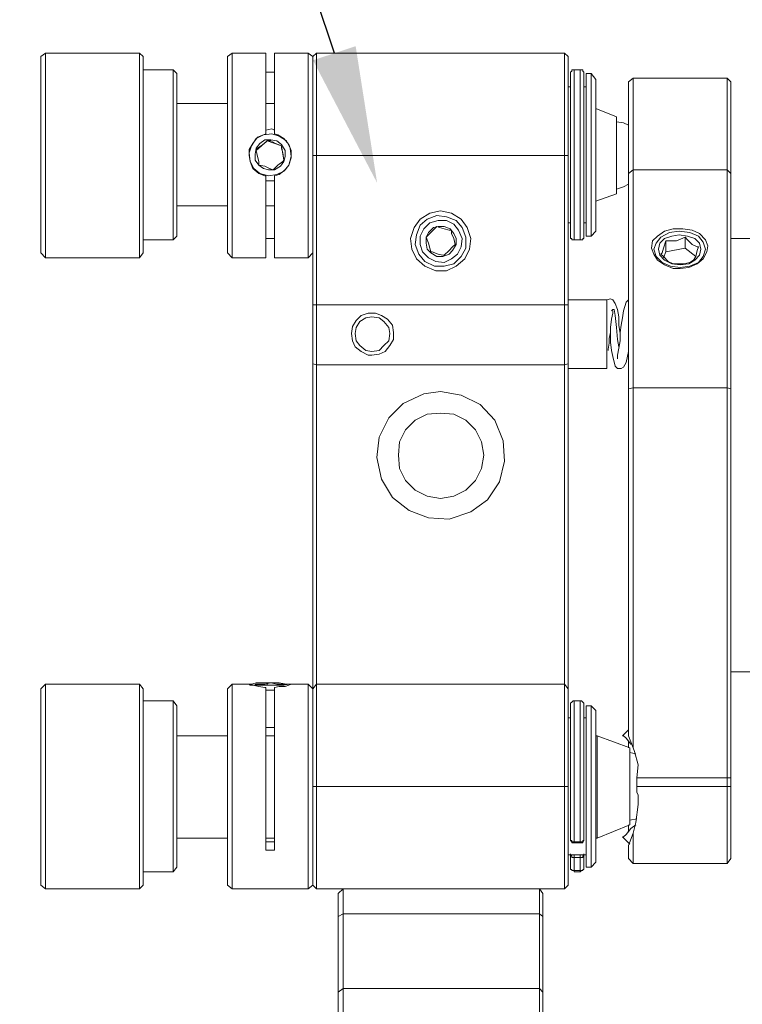
# Model space of a CAD drawing. Units: millimetres. Extents: x 12016 to 12313, y -7569 to -7359.
# Drawn here: x 12115 to 12136, y -7428 to -7400 of the extents above; entities that cross this region are included whole.
import ezdxf
from ezdxf import colors
from ezdxf.entities.mleader import LeaderData, LeaderLine
from ezdxf.math import Vec2, Vec3

# ---------------------------------------------------------------- set-up
doc = ezdxf.new("R2010")
doc.units = ezdxf.units.MM
doc.header["$LTSCALE"] = 10
doc.layers.add('7标注层', color=4, linetype='Continuous', lineweight=5)
doc.styles.add('TH-GBD2M', font='calibri.ttf', dxfattribs={"width": 0.8, "height": 2.5})

msp = doc.modelspace()

# ---------------------------------------------------------------- linework, layer by layer
at = {"color": 7, "lineweight": 0}
for points in [[(12115.304, -7400.51477), (12115.16289, -7400.6206)], [(12115.16289, -7402.80782), (12115.16289, -7402.27866), (12115.16289, -7401.74949), (12115.16289, -7401.32616), (12115.16289, -7401.00866), (12115.16289, -7400.76171), (12115.16289, -7400.65588), (12115.16289, -7400.6206)], [(12118.05567, -7400.51477), (12115.304, -7400.51477)], [(12115.304, -7400.51477), (12115.304, -7400.65588), (12115.304, -7400.90282), (12115.304, -7401.2556), (12115.304, -7401.67893), (12115.304, -7402.2081), (12115.304, -7402.77254)], [(12118.1615, -7400.6206), (12118.05567, -7400.51477)], [(12118.05567, -7402.77254), (12118.05567, -7402.2081), (12118.05567, -7401.67893), (12118.05567, -7401.2556), (12118.05567, -7400.90282), (12118.05567, -7400.65588), (12118.05567, -7400.51477)], [(12118.1615, -7400.6206), (12118.1615, -7400.65588), (12118.1615, -7400.76171), (12118.1615, -7401.00866), (12118.1615, -7401.32616), (12118.1615, -7401.74949), (12118.1615, -7402.27866), (12118.1615, -7402.80782)], [(12120.77206, -7400.51477), (12120.63095, -7400.6206)], [(12120.63095, -7406.37088), (12120.63095, -7406.30032), (12120.63095, -7406.15921), (12120.63095, -7405.87699), (12120.63095, -7405.48893), (12120.63095, -7405.03032), (12120.63095, -7404.50116), (12120.63095, -7403.93671), (12120.63095, -7403.33699), (12120.63095, -7402.77254), (12120.63095, -7402.24338), (12120.63095, -7401.74949), (12120.63095, -7401.32616), (12120.63095, -7400.97338), (12120.63095, -7400.76171), (12120.63095, -7400.65588), (12120.63095, -7400.6206)], [(12121.75983, -7400.51477), (12120.77206, -7400.51477)], [(12120.77206, -7400.51477), (12120.77206, -7400.6206), (12120.77206, -7400.86754), (12120.77206, -7401.22032), (12120.77206, -7401.67893), (12120.77206, -7402.17282), (12120.77206, -7402.73727), (12120.77206, -7403.33699), (12120.77206, -7403.93671), (12120.77206, -7404.53643), (12120.77206, -7405.10088), (12120.77206, -7405.55949), (12120.77206, -7405.94754), (12120.77206, -7406.26504), (12120.77206, -7406.44143), (12120.77206, -7406.51199)], [(12121.75983, -7402.87838), (12121.75983, -7402.31393), (12121.75983, -7401.78477), (12121.75983, -7401.32616), (12121.75983, -7400.97338), (12121.75983, -7400.69116), (12121.75983, -7400.55004), (12121.75983, -7400.51477)], [(12122.99456, -7400.51477), (12122.00678, -7400.51477)], [(12122.00678, -7400.51477), (12122.00678, -7400.55004), (12122.00678, -7400.69116), (12122.00678, -7400.97338), (12122.00678, -7401.32616), (12122.00678, -7401.78477), (12122.00678, -7402.31393), (12122.00678, -7402.87838)], [(12123.13567, -7400.6206), (12122.99456, -7400.51477)], [(12122.99456, -7406.51199), (12122.99456, -7406.44143), (12122.99456, -7406.26504), (12122.99456, -7405.94754), (12122.99456, -7405.55949), (12122.99456, -7405.10088), (12122.99456, -7404.53643), (12122.99456, -7403.93671), (12122.99456, -7403.33699), (12122.99456, -7402.73727), (12122.99456, -7402.17282), (12122.99456, -7401.67893), (12122.99456, -7401.22032), (12122.99456, -7400.86754), (12122.99456, -7400.6206), (12122.99456, -7400.51477)], [(12123.13567, -7400.6206), (12123.2415, -7400.51477)], [(12123.13567, -7400.6206), (12123.13567, -7400.65588), (12123.13567, -7400.76171), (12123.13567, -7400.97338), (12123.13567, -7401.32616), (12123.13567, -7401.74949), (12123.13567, -7402.24338), (12123.13567, -7402.77254), (12123.13567, -7403.33699), (12123.13567, -7403.51338)], [(12123.13567, -7403.51338), (12123.13567, -7402.94893), (12123.13567, -7402.38449), (12123.13567, -7401.8906), (12123.13567, -7401.46727), (12123.13567, -7401.11449), (12123.13567, -7400.83227), (12123.13567, -7400.69116), (12123.13567, -7400.6206)], [(12123.2415, -7400.51477), (12123.2415, -7400.55004), (12123.2415, -7400.72643), (12123.2415, -7401.00866), (12123.2415, -7401.36143), (12123.2415, -7401.82004), (12123.2415, -7402.34921), (12123.2415, -7402.91366), (12123.2415, -7403.51338)], [(12123.2415, -7400.51477), (12130.50872, -7400.51477)], [(12130.50872, -7403.51338), (12130.50872, -7402.91366), (12130.50872, -7402.34921), (12130.50872, -7401.82004), (12130.50872, -7401.36143), (12130.50872, -7401.00866), (12130.50872, -7400.72643), (12130.50872, -7400.55004), (12130.50872, -7400.51477)], [(12130.50872, -7400.51477), (12130.61456, -7400.6206)], [(12130.61456, -7400.6206), (12130.61456, -7400.69116), (12130.61456, -7400.83227), (12130.61456, -7401.11449), (12130.61456, -7401.46727), (12130.61456, -7401.8906), (12130.61456, -7402.38449), (12130.61456, -7402.94893), (12130.61456, -7403.51338)], [(12119.04345, -7401.00866), (12118.1615, -7401.00866)], [(12119.14928, -7401.11449), (12119.04345, -7401.00866)], [(12119.04345, -7402.91366), (12119.04345, -7402.38449), (12119.04345, -7401.8906), (12119.04345, -7401.50254), (12119.04345, -7401.22032), (12119.04345, -7401.04393), (12119.04345, -7401.00866)], [(12130.79095, -7401.00866), (12130.75567, -7401.00866), (12130.72039, -7401.00866), (12130.72039, -7401.04393), (12130.68511, -7401.07921), (12130.68511, -7401.11449)], [(12130.96733, -7401.00866), (12130.79095, -7401.00866)], [(12130.79095, -7401.00866), (12130.79095, -7401.11449), (12130.79095, -7401.32616), (12130.79095, -7401.64366), (12130.79095, -7402.06699), (12130.79095, -7402.5256), (12130.79095, -7403.05477), (12130.79095, -7403.58393), (12130.79095, -7404.14838), (12130.79095, -7404.64227), (12130.79095, -7405.10088), (12130.79095, -7405.48893), (12130.79095, -7405.77116), (12130.79095, -7405.94754), (12130.79095, -7405.98282)], [(12131.07317, -7401.11449), (12131.07317, -7401.07921), (12131.03789, -7401.04393), (12131.03789, -7401.00866), (12131.00261, -7401.00866), (12130.96733, -7401.00866)], [(12130.96733, -7405.98282), (12130.96733, -7405.94754), (12130.96733, -7405.77116), (12130.96733, -7405.48893), (12130.96733, -7405.10088), (12130.96733, -7404.64227), (12130.96733, -7404.14838), (12130.96733, -7403.58393), (12130.96733, -7403.05477), (12130.96733, -7402.5256), (12130.96733, -7402.06699), (12130.96733, -7401.64366), (12130.96733, -7401.32616), (12130.96733, -7401.11449), (12130.96733, -7401.00866)], [(12119.14928, -7401.11449), (12119.14928, -7401.18504), (12119.14928, -7401.32616), (12119.14928, -7401.60838), (12119.14928, -7401.99643), (12119.14928, -7402.41977), (12119.14928, -7402.91366)], [(12121.75983, -7401.07921), (12122.00678, -7401.07921)], [(12130.68511, -7405.91227), (12130.68511, -7405.80643), (12130.68511, -7405.63004), (12130.68511, -7405.31254), (12130.68511, -7404.88921), (12130.68511, -7404.4306), (12130.68511, -7403.90143), (12130.68511, -7403.33699), (12130.68511, -7402.80782), (12130.68511, -7402.31393), (12130.68511, -7401.85532), (12130.68511, -7401.50254), (12130.68511, -7401.2556), (12130.68511, -7401.11449)], [(12131.07317, -7401.11449), (12131.07317, -7401.2556), (12131.07317, -7401.50254), (12131.07317, -7401.85532), (12131.07317, -7402.31393), (12131.07317, -7402.80782), (12131.07317, -7403.33699), (12131.07317, -7403.90143), (12131.07317, -7404.4306), (12131.07317, -7404.88921), (12131.07317, -7405.31254), (12131.07317, -7405.63004), (12131.07317, -7405.80643), (12131.07317, -7405.91227)], [(12131.28483, -7401.11449), (12131.14372, -7401.11449)], [(12131.14372, -7405.87699), (12131.14372, -7405.80643), (12131.14372, -7405.63004), (12131.14372, -7405.34782), (12131.14372, -7404.99504), (12131.14372, -7404.53643), (12131.14372, -7404.04254), (12131.14372, -7403.51338), (12131.14372, -7402.98421), (12131.14372, -7402.45504), (12131.14372, -7402.03171), (12131.14372, -7401.64366), (12131.14372, -7401.36143), (12131.14372, -7401.18504), (12131.14372, -7401.11449)], [(12131.42595, -7401.29088), (12131.28483, -7401.11449)], [(12131.28483, -7405.87699), (12131.28483, -7405.80643), (12131.28483, -7405.63004), (12131.28483, -7405.34782), (12131.28483, -7404.99504), (12131.28483, -7404.53643), (12131.28483, -7404.04254), (12131.28483, -7403.51338), (12131.28483, -7402.98421), (12131.28483, -7402.45504), (12131.28483, -7402.03171), (12131.28483, -7401.64366), (12131.28483, -7401.36143), (12131.28483, -7401.18504), (12131.28483, -7401.11449)], [(12131.42595, -7401.29088), (12131.42595, -7401.39671), (12131.42595, -7401.64366), (12131.42595, -7401.96116), (12131.42595, -7402.38449), (12131.42595, -7402.87838), (12131.42595, -7403.37227), (12131.42595, -7403.90143), (12131.42595, -7404.39532), (12131.42595, -7404.81866), (12131.42595, -7405.20671), (12131.42595, -7405.48893), (12131.42595, -7405.66532), (12131.42595, -7405.73588)], [(12132.37845, -7401.36143), (12132.51956, -7401.2556)], [(12132.51956, -7401.2556), (12132.51956, -7403.93671)], [(12132.51956, -7401.2556), (12135.27122, -7401.2556)], [(12135.27122, -7403.93671), (12135.27122, -7401.2556)], [(12135.27122, -7401.2556), (12135.37706, -7401.36143)], [(12130.68511, -7401.50254), (12130.61456, -7401.50254)], [(12131.14372, -7401.50254), (12131.07317, -7401.50254)], [(12132.37845, -7404.04254), (12132.37845, -7401.36143)], [(12135.37706, -7401.36143), (12135.37706, -7404.04254)], [(12120.63095, -7401.99643), (12119.14928, -7401.99643)], [(12122.00678, -7401.99643), (12121.75983, -7401.99643)], [(12132.02567, -7402.38449), (12131.42595, -7402.13754)], [(12132.02567, -7402.38449), (12132.02567, -7402.45504), (12132.02567, -7402.63143), (12132.02567, -7402.91366)], [(12115.304, -7402.77254), (12115.304, -7403.37227), (12115.304, -7403.97199), (12115.304, -7404.57171), (12115.304, -7405.10088), (12115.304, -7405.59477), (12115.304, -7405.98282), (12115.304, -7406.26504), (12115.304, -7406.44143), (12115.304, -7406.51199)], [(12118.05567, -7406.51199), (12118.05567, -7406.44143), (12118.05567, -7406.26504), (12118.05567, -7405.98282), (12118.05567, -7405.59477), (12118.05567, -7405.10088), (12118.05567, -7404.57171), (12118.05567, -7403.97199), (12118.05567, -7403.37227), (12118.05567, -7402.77254)], [(12121.75983, -7402.77254), (12121.93622, -7402.73727), (12122.00678, -7402.77254)], [(12132.37845, -7402.63143), (12132.23733, -7402.56088), (12132.02567, -7402.5256)], [(12115.16289, -7406.37088), (12115.16289, -7406.3356), (12115.16289, -7406.15921), (12115.16289, -7405.87699), (12115.16289, -7405.48893), (12115.16289, -7405.03032), (12115.16289, -7404.53643), (12115.16289, -7403.97199), (12115.16289, -7403.37227), (12115.16289, -7402.80782)], [(12118.1615, -7402.80782), (12118.1615, -7403.37227), (12118.1615, -7403.97199), (12118.1615, -7404.53643), (12118.1615, -7405.03032), (12118.1615, -7405.48893), (12118.1615, -7405.87699), (12118.1615, -7406.15921), (12118.1615, -7406.3356), (12118.1615, -7406.37088)], [(12119.04345, -7405.98282), (12119.04345, -7405.91227), (12119.04345, -7405.73588), (12119.04345, -7405.41838), (12119.04345, -7405.03032), (12119.04345, -7404.53643), (12119.04345, -7404.00727), (12119.04345, -7403.44282), (12119.04345, -7402.91366)], [(12119.14928, -7402.91366), (12119.14928, -7403.44282), (12119.14928, -7403.97199), (12119.14928, -7404.50116), (12119.14928, -7404.95977), (12119.14928, -7405.31254), (12119.14928, -7405.63004), (12119.14928, -7405.80643), (12119.14928, -7405.87699)], [(12121.75983, -7402.87838), (12121.68928, -7402.91366), (12121.51289, -7402.98421), (12121.37178, -7403.1606), (12121.26595, -7403.33699), (12121.26595, -7403.51338), (12121.30122, -7403.68977), (12121.37178, -7403.90143), (12121.54817, -7404.04254), (12121.72456, -7404.1131), (12121.75983, -7404.1131)], [(12122.00678, -7404.1131), (12122.14789, -7404.07782), (12122.32428, -7403.93671), (12122.43011, -7403.7956), (12122.50067, -7403.58393), (12122.50067, -7403.37227), (12122.43011, -7403.19588), (12122.289, -7403.01949), (12122.11261, -7402.91366), (12122.00678, -7402.87838)], [(12132.02567, -7402.91366), (12132.02567, -7403.26643), (12132.02567, -7403.61921), (12132.02567, -7403.97199), (12132.02567, -7404.28949), (12132.02567, -7404.50116), (12132.02567, -7404.60699), (12132.02567, -7404.64227)], [(12121.79511, -7403.09004), (12121.75983, -7403.12532), (12121.61872, -7403.23116), (12121.51289, -7403.30171), (12121.47761, -7403.37227)], [(12121.79511, -7403.09004), (12121.47761, -7403.37227)], [(12121.47761, -7403.37227), (12121.51289, -7403.54866), (12121.54817, -7403.68977), (12121.54817, -7403.7956)], [(12122.21845, -7403.23116), (12122.04206, -7403.1606), (12121.90095, -7403.09004), (12121.79511, -7403.09004)], [(12122.21845, -7403.23116), (12121.79511, -7403.09004)], [(12122.289, -7403.65449), (12122.25372, -7403.44282), (12122.21845, -7403.30171), (12122.21845, -7403.23116)], [(12122.289, -7403.65449), (12122.21845, -7403.23116)], [(12121.9715, -7403.93671), (12122.00678, -7403.90143), (12122.11261, -7403.7956), (12122.25372, -7403.68977), (12122.289, -7403.65449)], [(12123.13567, -7403.51338), (12123.2415, -7403.51338)], [(12123.13567, -7407.88782), (12123.13567, -7403.51338)], [(12123.2415, -7403.51338), (12123.2415, -7407.88782)], [(12130.50872, -7403.51338), (12123.2415, -7403.51338)], [(12130.50872, -7407.88782), (12130.50872, -7403.51338)], [(12130.50872, -7403.51338), (12130.61456, -7403.51338)], [(12130.61456, -7403.51338), (12130.61456, -7407.88782)], [(12121.54817, -7403.7956), (12121.72456, -7403.83088), (12121.86567, -7403.90143), (12121.9715, -7403.93671)], [(12132.37845, -7404.04254), (12132.51956, -7403.93671)], [(12132.51956, -7403.93671), (12132.51956, -7404.21893), (12132.51956, -7404.67754), (12132.51956, -7405.20671), (12132.51956, -7405.84171), (12132.51956, -7406.61782), (12132.51956, -7407.42921), (12132.51956, -7408.34643), (12132.51956, -7409.33421), (12132.51956, -7410.32199)], [(12132.51956, -7403.93671), (12135.27122, -7403.93671)], [(12135.27122, -7410.32199), (12135.27122, -7409.33421), (12135.27122, -7408.34643), (12135.27122, -7407.42921), (12135.27122, -7406.61782), (12135.27122, -7405.84171), (12135.27122, -7405.20671), (12135.27122, -7404.67754), (12135.27122, -7404.21893), (12135.27122, -7403.93671)], [(12135.27122, -7403.93671), (12135.37706, -7404.04254)], [(12121.75983, -7406.51199), (12121.75983, -7406.44143), (12121.75983, -7406.30032), (12121.75983, -7406.0181), (12121.75983, -7405.66532), (12121.75983, -7405.20671), (12121.75983, -7404.67754), (12121.75983, -7404.1131)], [(12122.00678, -7404.1131), (12122.00678, -7404.67754), (12122.00678, -7405.20671), (12122.00678, -7405.66532), (12122.00678, -7406.0181), (12122.00678, -7406.30032), (12122.00678, -7406.44143), (12122.00678, -7406.51199)], [(12132.37845, -7410.35727), (12132.37845, -7409.36949), (12132.37845, -7408.41699), (12132.37845, -7407.49977), (12132.37845, -7406.68838), (12132.37845, -7405.94754), (12132.37845, -7405.31254), (12132.37845, -7404.78338), (12132.37845, -7404.36004), (12132.37845, -7404.04254)], [(12135.37706, -7404.04254), (12135.37706, -7404.36004), (12135.37706, -7404.78338), (12135.37706, -7405.31254), (12135.37706, -7405.94754), (12135.37706, -7406.68838), (12135.37706, -7407.49977), (12135.37706, -7408.41699), (12135.37706, -7409.36949), (12135.37706, -7410.35727)], [(12122.00678, -7404.25421), (12121.83039, -7404.25421), (12121.75983, -7404.25421)], [(12121.75983, -7404.25421), (12121.83039, -7404.25421), (12122.00678, -7404.25421)], [(12132.02567, -7404.50116), (12132.23733, -7404.4306), (12132.37845, -7404.36004)], [(12131.42595, -7404.85393), (12132.02567, -7404.64227)], [(12119.14928, -7404.99504), (12120.63095, -7404.99504)], [(12121.75983, -7404.99504), (12122.00678, -7404.99504)], [(12126.76928, -7405.59477), (12126.62817, -7405.73588), (12126.52233, -7405.84171), (12126.45178, -7405.91227)], [(12127.19261, -7405.7006), (12127.12206, -7405.7006), (12126.98095, -7405.66532), (12126.83983, -7405.63004), (12126.76928, -7405.59477)], [(12130.61456, -7405.48893), (12130.68511, -7405.48893)], [(12131.07317, -7405.48893), (12131.14372, -7405.48893)], [(12119.04345, -7405.98282), (12119.14928, -7405.87699)], [(12122.00678, -7405.94754), (12121.75983, -7405.94754)], [(12126.45178, -7405.91227), (12126.52233, -7406.08866), (12126.55761, -7406.22977), (12126.59289, -7406.3356)], [(12127.29845, -7406.12393), (12127.26317, -7405.94754), (12127.19261, -7405.80643), (12127.19261, -7405.7006)], [(12130.68511, -7405.91227), (12130.68511, -7405.94754), (12130.72039, -7405.94754), (12130.72039, -7405.98282), (12130.75567, -7405.98282), (12130.79095, -7405.98282)], [(12130.96733, -7405.98282), (12131.00261, -7405.98282), (12131.03789, -7405.98282), (12131.03789, -7405.94754), (12131.07317, -7405.94754), (12131.07317, -7405.91227)], [(12131.14372, -7405.87699), (12131.28483, -7405.87699)], [(12131.28483, -7405.87699), (12131.42595, -7405.73588)], [(12134.0365, -7405.91227), (12133.78956, -7406.0181), (12133.57789, -7406.0181), (12133.47206, -7406.0181)], [(12134.42456, -7406.19449), (12134.38928, -7406.19449), (12134.24817, -7406.12393), (12134.10706, -7405.98282), (12134.0365, -7405.91227)], [(12134.0365, -7406.22977), (12134.0365, -7405.91227)], [(12136.04733, -7405.94754), (12135.37706, -7405.94754)], [(12118.1615, -7405.98282), (12119.04345, -7405.98282)], [(12126.98095, -7406.44143), (12127.12206, -7406.30032), (12127.22789, -7406.19449), (12127.29845, -7406.12393)], [(12130.79095, -7405.98282), (12130.96733, -7405.98282)], [(12133.47206, -7406.0181), (12133.4015, -7406.22977), (12133.36622, -7406.37088), (12133.33095, -7406.40616)], [(12133.47206, -7406.3356), (12133.47206, -7406.0181)], [(12134.0365, -7406.22977), (12133.47206, -7406.3356)], [(12134.354, -7406.47671), (12134.0365, -7406.22977)], [(12134.28345, -7406.58254), (12134.354, -7406.47671), (12134.38928, -7406.30032), (12134.42456, -7406.19449)], [(12115.16289, -7406.37088), (12115.304, -7406.51199)], [(12115.304, -7406.51199), (12118.05567, -7406.51199)], [(12118.05567, -7406.51199), (12118.1615, -7406.37088)], [(12120.63095, -7406.37088), (12120.77206, -7406.51199)], [(12120.77206, -7406.51199), (12121.75983, -7406.51199)], [(12122.00678, -7406.51199), (12122.99456, -7406.51199)], [(12122.99456, -7406.51199), (12123.13567, -7406.37088)], [(12126.59289, -7406.3356), (12126.62817, -7406.3356), (12126.80456, -7406.40616), (12126.94567, -7406.44143), (12126.98095, -7406.44143)], [(12133.33095, -7406.40616), (12133.4015, -7406.47671), (12133.54261, -7406.61782), (12133.68372, -7406.68838), (12133.719, -7406.68838)], [(12133.47206, -7406.3356), (12133.4015, -7406.51199)], [(12133.719, -7406.68838), (12134.00122, -7406.68838), (12134.17761, -7406.6531), (12134.28345, -7406.58254)], [(12123.2415, -7407.88782), (12123.13567, -7407.88782)], [(12123.13567, -7409.61643), (12123.13567, -7409.40477), (12123.13567, -7409.1931), (12123.13567, -7408.98143), (12123.13567, -7408.76977), (12123.13567, -7408.5581), (12123.13567, -7408.34643), (12123.13567, -7408.13477), (12123.13567, -7407.88782)], [(12123.2415, -7407.88782), (12130.50872, -7407.88782)], [(12123.2415, -7407.88782), (12123.2415, -7408.13477), (12123.2415, -7408.34643), (12123.2415, -7408.5581), (12123.2415, -7408.80504), (12123.2415, -7409.01671), (12123.2415, -7409.22838), (12123.2415, -7409.44004), (12123.2415, -7409.65171)], [(12130.61456, -7407.88782), (12130.50872, -7407.88782)], [(12130.50872, -7409.65171), (12130.50872, -7409.44004), (12130.50872, -7409.22838), (12130.50872, -7409.01671), (12130.50872, -7408.80504), (12130.50872, -7408.5581), (12130.50872, -7408.34643), (12130.50872, -7408.13477), (12130.50872, -7407.88782)], [(12131.74345, -7407.74671), (12130.61456, -7407.74671)], [(12130.61456, -7407.88782), (12130.61456, -7408.13477), (12130.61456, -7408.34643), (12130.61456, -7408.5581), (12130.61456, -7408.76977), (12130.61456, -7408.98143), (12130.61456, -7409.1931), (12130.61456, -7409.40477), (12130.61456, -7409.61643)], [(12132.1315, -7408.73449), (12132.09622, -7408.48754), (12132.09622, -7408.2406), (12132.06095, -7408.02893), (12131.99039, -7407.85254), (12131.91983, -7407.74671), (12131.84928, -7407.71143), (12131.74345, -7407.74671), (12131.74345, -7407.78199)], [(12131.74345, -7409.33421), (12131.74345, -7409.36949), (12131.74345, -7409.40477), (12131.74345, -7409.44004), (12131.74345, -7409.36949), (12131.74345, -7409.22838), (12131.74345, -7408.98143), (12131.74345, -7408.69921), (12131.74345, -7408.38171), (12131.74345, -7408.09949), (12131.74345, -7407.88782), (12131.74345, -7407.78199)], [(12132.37845, -7407.74671), (12132.30789, -7407.81727), (12132.23733, -7408.06421), (12132.20206, -7408.27588), (12132.16678, -7408.48754), (12132.1315, -7408.69921), (12132.1315, -7408.94616), (12132.09622, -7409.15782), (12132.06095, -7409.36949), (12132.06095, -7409.44004), (12132.06095, -7409.47532)], [(12131.77872, -7409.22838), (12131.77872, -7409.1931), (12131.814, -7409.01671), (12131.814, -7408.8756), (12131.84928, -7408.69921), (12131.84928, -7408.5581), (12131.88456, -7408.31116), (12131.91983, -7408.13477), (12131.91983, -7408.06421)], [(12131.88456, -7408.06421), (12131.91983, -7408.02893), (12131.95511, -7408.02893), (12131.99039, -7408.20532), (12132.02567, -7408.5581), (12132.06095, -7408.91088), (12132.09622, -7409.12254)], [(12131.84928, -7408.73449), (12131.84928, -7408.98143), (12131.88456, -7409.22838), (12131.91983, -7409.40477), (12131.99039, -7409.68699), (12132.06095, -7409.75754), (12132.09622, -7409.75754), (12132.16678, -7409.75754), (12132.23733, -7409.72227), (12132.30789, -7409.58116), (12132.37845, -7409.26366)], [(12131.74345, -7408.94616), (12131.74345, -7409.12254), (12131.74345, -7409.44004), (12131.74345, -7409.65171), (12131.74345, -7409.75754)], [(12123.2415, -7409.65171), (12123.13567, -7409.61643)], [(12123.13567, -7419.14143), (12123.13567, -7418.85921), (12123.13567, -7418.33004), (12123.13567, -7417.69504), (12123.13567, -7416.95421), (12123.13567, -7416.1781), (12123.13567, -7415.29616), (12123.13567, -7414.37893), (12123.13567, -7413.42643), (12123.13567, -7412.47393), (12123.13567, -7411.48616), (12123.13567, -7410.53366), (12123.13567, -7409.61643)], [(12123.2415, -7409.65171), (12123.2415, -7410.56893), (12123.2415, -7411.52143), (12123.2415, -7412.47393), (12123.2415, -7413.42643), (12123.2415, -7414.34366), (12123.2415, -7415.26088), (12123.2415, -7416.10754), (12123.2415, -7416.88366), (12123.2415, -7417.58921), (12123.2415, -7418.22421), (12123.2415, -7418.75338), (12123.2415, -7419.00032)], [(12130.50872, -7409.65171), (12123.2415, -7409.65171)], [(12130.61456, -7409.61643), (12130.50872, -7409.65171)], [(12130.50872, -7419.00032), (12130.50872, -7418.75338), (12130.50872, -7418.22421), (12130.50872, -7417.58921), (12130.50872, -7416.88366), (12130.50872, -7416.10754), (12130.50872, -7415.26088), (12130.50872, -7414.34366), (12130.50872, -7413.42643), (12130.50872, -7412.47393), (12130.50872, -7411.52143), (12130.50872, -7410.56893), (12130.50872, -7409.65171)], [(12130.61456, -7409.61643), (12130.61456, -7410.53366), (12130.61456, -7411.48616), (12130.61456, -7412.47393), (12130.61456, -7413.42643), (12130.61456, -7414.37893), (12130.61456, -7415.29616), (12130.61456, -7416.1781), (12130.61456, -7416.95421), (12130.61456, -7417.69504), (12130.61456, -7418.33004), (12130.61456, -7418.85921), (12130.61456, -7419.14143)], [(12130.61456, -7409.75754), (12131.74345, -7409.75754)], [(12132.37845, -7410.35727), (12132.51956, -7410.32199)], [(12132.37845, -7420.51727), (12132.37845, -7410.35727)], [(12132.51956, -7410.32199), (12132.51956, -7420.87004)], [(12132.51956, -7410.32199), (12135.27122, -7410.32199)], [(12135.27122, -7421.75199), (12135.27122, -7410.32199)], [(12135.27122, -7410.32199), (12135.37706, -7410.35727)], [(12135.37706, -7410.35727), (12135.37706, -7421.75199)], [(12135.37706, -7418.64754), (12136.04733, -7418.64754)], [(12115.304, -7419.00032), (12115.16289, -7419.14143)], [(12115.16289, -7424.89171), (12115.16289, -7424.85643), (12115.16289, -7424.7506), (12115.16289, -7424.50366), (12115.16289, -7424.15088), (12115.16289, -7423.72754), (12115.16289, -7423.23366), (12115.16289, -7422.70449), (12115.16289, -7422.14004), (12115.16289, -7421.54032), (12115.16289, -7420.97588), (12115.16289, -7420.44671), (12115.16289, -7419.9881), (12115.16289, -7419.63532), (12115.16289, -7419.3531), (12115.16289, -7419.17671), (12115.16289, -7419.14143)], [(12118.05567, -7419.00032), (12115.304, -7419.00032)], [(12115.304, -7419.00032), (12115.304, -7419.07088), (12115.304, -7419.24727), (12115.304, -7419.52949), (12115.304, -7419.91754), (12115.304, -7420.37616), (12115.304, -7420.9406), (12115.304, -7421.54032), (12115.304, -7422.14004), (12115.304, -7422.73977), (12115.304, -7423.30421), (12115.304, -7423.83338), (12115.304, -7424.25671), (12115.304, -7424.60949), (12115.304, -7424.85643), (12115.304, -7424.99754)], [(12118.1615, -7419.14143), (12118.05567, -7419.00032)], [(12118.05567, -7424.99754), (12118.05567, -7424.85643), (12118.05567, -7424.60949), (12118.05567, -7424.25671), (12118.05567, -7423.83338), (12118.05567, -7423.30421), (12118.05567, -7422.73977), (12118.05567, -7422.14004), (12118.05567, -7421.54032), (12118.05567, -7420.9406), (12118.05567, -7420.37616), (12118.05567, -7419.91754), (12118.05567, -7419.52949), (12118.05567, -7419.24727), (12118.05567, -7419.07088), (12118.05567, -7419.00032)], [(12118.1615, -7419.14143), (12118.1615, -7419.17671), (12118.1615, -7419.3531), (12118.1615, -7419.63532), (12118.1615, -7419.9881), (12118.1615, -7420.44671), (12118.1615, -7420.97588), (12118.1615, -7421.54032), (12118.1615, -7422.14004), (12118.1615, -7422.70449), (12118.1615, -7423.23366), (12118.1615, -7423.72754), (12118.1615, -7424.15088), (12118.1615, -7424.50366), (12118.1615, -7424.7506), (12118.1615, -7424.85643), (12118.1615, -7424.89171)], [(12120.77206, -7419.00032), (12120.63095, -7419.14143)], [(12120.63095, -7422.14004), (12120.63095, -7421.54032), (12120.63095, -7420.97588), (12120.63095, -7420.48199), (12120.63095, -7420.02338), (12120.63095, -7419.63532), (12120.63095, -7419.3531), (12120.63095, -7419.17671), (12120.63095, -7419.14143)], [(12121.26595, -7419.00032), (12120.77206, -7419.00032)], [(12120.77206, -7419.00032), (12120.77206, -7419.07088), (12120.77206, -7419.24727), (12120.77206, -7419.52949), (12120.77206, -7419.91754), (12120.77206, -7420.41143), (12120.77206, -7420.9406), (12120.77206, -7421.54032), (12120.77206, -7422.14004)], [(12121.26595, -7419.00032), (12121.30122, -7419.0356), (12121.37178, -7419.0356), (12121.54817, -7419.07088), (12121.72456, -7419.10616), (12121.75983, -7419.10616)], [(12121.75983, -7423.86866), (12121.75983, -7423.37477), (12121.75983, -7422.81032), (12121.75983, -7422.2106), (12121.75983, -7421.61088), (12121.75983, -7421.04643), (12121.75983, -7420.51727), (12121.75983, -7420.02338), (12121.75983, -7419.60004), (12121.75983, -7419.31782), (12121.75983, -7419.10616)], [(12122.00678, -7419.17671), (12121.83039, -7419.17671), (12121.75983, -7419.17671)], [(12121.79511, -7419.0356), (12121.79511, -7419.00032)], [(12122.00678, -7419.10616), (12122.14789, -7419.07088), (12122.32428, -7419.07088), (12122.43011, -7419.0356), (12122.50067, -7419.00032)], [(12122.00678, -7419.10616), (12122.00678, -7419.31782), (12122.00678, -7419.60004), (12122.00678, -7420.02338), (12122.00678, -7420.51727), (12122.00678, -7421.04643), (12122.00678, -7421.61088), (12122.00678, -7422.2106), (12122.00678, -7422.81032), (12122.00678, -7423.37477), (12122.00678, -7423.86866)], [(12122.21845, -7419.0356), (12122.21845, -7419.00032)], [(12122.99456, -7419.00032), (12122.50067, -7419.00032)], [(12123.13567, -7419.14143), (12122.99456, -7419.00032)], [(12122.99456, -7422.14004), (12122.99456, -7421.54032), (12122.99456, -7420.9406), (12122.99456, -7420.41143), (12122.99456, -7419.91754), (12122.99456, -7419.52949), (12122.99456, -7419.24727), (12122.99456, -7419.07088), (12122.99456, -7419.00032)], [(12123.2415, -7419.00032), (12123.13567, -7419.14143)], [(12123.13567, -7419.14143), (12123.13567, -7419.17671), (12123.13567, -7419.3531), (12123.13567, -7419.63532), (12123.13567, -7420.02338), (12123.13567, -7420.48199), (12123.13567, -7420.97588), (12123.13567, -7421.54032), (12123.13567, -7422.14004)], [(12123.13567, -7421.99893), (12123.13567, -7421.43449), (12123.13567, -7420.90532), (12123.13567, -7420.41143), (12123.13567, -7419.95282), (12123.13567, -7419.60004), (12123.13567, -7419.3531), (12123.13567, -7419.17671), (12123.13567, -7419.14143)], [(12123.2415, -7419.00032), (12123.2415, -7419.07088), (12123.2415, -7419.21199), (12123.2415, -7419.49421), (12123.2415, -7419.88227), (12123.2415, -7420.34088), (12123.2415, -7420.83477), (12123.2415, -7421.39921), (12123.2415, -7421.99893)], [(12123.2415, -7419.00032), (12130.50872, -7419.00032)], [(12130.50872, -7421.99893), (12130.50872, -7421.39921), (12130.50872, -7420.83477), (12130.50872, -7420.34088), (12130.50872, -7419.88227), (12130.50872, -7419.49421), (12130.50872, -7419.21199), (12130.50872, -7419.07088), (12130.50872, -7419.00032)], [(12130.61456, -7419.14143), (12130.50872, -7419.00032)], [(12130.61456, -7419.14143), (12130.61456, -7419.17671), (12130.61456, -7419.3531), (12130.61456, -7419.60004), (12130.61456, -7419.95282), (12130.61456, -7420.41143), (12130.61456, -7420.90532), (12130.61456, -7421.43449), (12130.61456, -7421.99893)], [(12119.04345, -7419.49421), (12118.1615, -7419.49421)], [(12119.14928, -7419.63532), (12119.04345, -7419.49421)], [(12119.04345, -7424.50366), (12119.04345, -7424.46838), (12119.04345, -7424.32727), (12119.04345, -7424.08032), (12119.04345, -7423.69227), (12119.04345, -7423.26893), (12119.04345, -7422.73977), (12119.04345, -7422.2106), (12119.04345, -7421.64616), (12119.04345, -7421.08171), (12119.04345, -7420.58782), (12119.04345, -7420.16449), (12119.04345, -7419.84699), (12119.04345, -7419.60004), (12119.04345, -7419.49421)], [(12130.79095, -7419.49421), (12130.75567, -7419.49421), (12130.72039, -7419.52949), (12130.68511, -7419.56477), (12130.68511, -7419.60004)], [(12130.96733, -7419.49421), (12130.79095, -7419.49421)], [(12130.79095, -7419.49421), (12130.79095, -7419.60004), (12130.79095, -7419.84699), (12130.79095, -7420.16449), (12130.79095, -7420.58782), (12130.79095, -7421.04643), (12130.79095, -7421.5756), (12130.79095, -7422.14004), (12130.79095, -7422.66921), (12130.79095, -7423.1631), (12130.79095, -7423.62171)], [(12131.07317, -7419.60004), (12131.07317, -7419.56477), (12131.03789, -7419.52949), (12131.00261, -7419.49421), (12130.96733, -7419.49421)], [(12130.96733, -7423.62171), (12130.96733, -7423.1631), (12130.96733, -7422.66921), (12130.96733, -7422.14004), (12130.96733, -7421.5756), (12130.96733, -7421.04643), (12130.96733, -7420.58782), (12130.96733, -7420.16449), (12130.96733, -7419.84699), (12130.96733, -7419.60004), (12130.96733, -7419.49421)], [(12119.14928, -7419.63532), (12119.14928, -7419.74116), (12119.14928, -7419.95282), (12119.14928, -7420.27032), (12119.14928, -7420.65838), (12119.14928, -7421.15227), (12119.14928, -7421.64616), (12119.14928, -7422.17532), (12119.14928, -7422.70449), (12119.14928, -7423.19838), (12119.14928, -7423.62171), (12119.14928, -7423.97449), (12119.14928, -7424.22143), (12119.14928, -7424.36254)], [(12130.68511, -7423.55116), (12130.68511, -7423.09254), (12130.68511, -7422.59866), (12130.68511, -7422.03421), (12130.68511, -7421.50504), (12130.68511, -7420.97588), (12130.68511, -7420.51727), (12130.68511, -7420.12921), (12130.68511, -7419.84699), (12130.68511, -7419.6706), (12130.68511, -7419.60004)], [(12131.07317, -7419.60004), (12131.07317, -7419.6706), (12131.07317, -7419.84699), (12131.07317, -7420.12921), (12131.07317, -7420.51727), (12131.07317, -7420.97588), (12131.07317, -7421.50504), (12131.07317, -7422.03421), (12131.07317, -7422.59866), (12131.07317, -7423.09254), (12131.07317, -7423.55116)], [(12131.28483, -7419.63532), (12131.14372, -7419.63532)], [(12131.14372, -7424.36254), (12131.14372, -7424.32727), (12131.14372, -7424.18616), (12131.14372, -7423.93921), (12131.14372, -7423.55116), (12131.14372, -7423.12782), (12131.14372, -7422.63393), (12131.14372, -7422.10477), (12131.14372, -7421.5756), (12131.14372, -7421.08171), (12131.14372, -7420.6231), (12131.14372, -7420.19977), (12131.14372, -7419.91754), (12131.14372, -7419.70588), (12131.14372, -7419.63532)], [(12131.42595, -7419.77643), (12131.28483, -7419.63532)], [(12131.28483, -7422.10477), (12131.28483, -7421.5756), (12131.28483, -7421.08171), (12131.28483, -7420.6231), (12131.28483, -7420.19977), (12131.28483, -7419.91754), (12131.28483, -7419.70588), (12131.28483, -7419.63532)], [(12131.42595, -7419.77643), (12131.42595, -7419.84699), (12131.42595, -7419.9881), (12131.42595, -7420.27032), (12131.42595, -7420.65838), (12131.42595, -7421.08171), (12131.42595, -7421.5756), (12131.42595, -7422.10477)], [(12130.68511, -7419.9881), (12130.61456, -7419.9881)], [(12131.14372, -7419.9881), (12131.07317, -7419.9881)], [(12121.75983, -7420.27032), (12121.83039, -7420.27032), (12122.00678, -7420.27032)], [(12132.37845, -7420.34088), (12132.20206, -7420.51727)], [(12120.63095, -7420.51727), (12119.14928, -7420.51727)], [(12122.00678, -7420.51727), (12121.83039, -7420.51727), (12121.75983, -7420.51727)], [(12131.46122, -7420.51727), (12131.42595, -7420.51727)], [(12132.41372, -7420.87004), (12131.46122, -7420.51727)], [(12131.46122, -7423.51588), (12131.46122, -7423.44532), (12131.46122, -7423.26893), (12131.46122, -7423.02199), (12131.46122, -7422.66921), (12131.46122, -7422.24588), (12131.46122, -7421.82254), (12131.46122, -7421.43449), (12131.46122, -7421.04643), (12131.46122, -7420.76421), (12131.46122, -7420.58782), (12131.46122, -7420.51727)], [(12132.20206, -7420.51727), (12132.23733, -7420.51727), (12132.30789, -7420.58782), (12132.449, -7420.76421), (12132.48428, -7420.76421)], [(12132.51956, -7420.87004), (12132.37845, -7420.51727)], [(12132.37845, -7420.65838), (12132.37845, -7420.69366), (12132.37845, -7420.87004)], [(12132.41372, -7420.87004), (12132.41372, -7420.9406), (12132.41372, -7421.11699), (12132.41372, -7421.39921), (12132.41372, -7421.75199), (12132.41372, -7422.14004), (12132.41372, -7422.49282), (12132.41372, -7422.77504), (12132.41372, -7423.02199), (12132.41372, -7423.12782)], [(12132.62539, -7421.75199), (12132.66067, -7421.36393), (12132.55483, -7420.97588), (12132.51956, -7420.87004)], [(12132.59011, -7421.04643), (12132.41372, -7421.01116)], [(12132.62539, -7421.75199), (12135.27122, -7421.75199)], [(12132.62539, -7421.75199), (12132.62539, -7421.99893)], [(12135.27122, -7421.75199), (12135.37706, -7421.75199)], [(12135.27122, -7421.99893), (12135.27122, -7421.75199)], [(12135.37706, -7421.75199), (12135.37706, -7421.99893)], [(12123.2415, -7421.99893), (12123.13567, -7421.99893)], [(12123.13567, -7424.89171), (12123.13567, -7424.82116), (12123.13567, -7424.64477), (12123.13567, -7424.39782), (12123.13567, -7424.04504), (12123.13567, -7423.58643), (12123.13567, -7423.09254), (12123.13567, -7422.56338), (12123.13567, -7421.99893)], [(12130.50872, -7421.99893), (12123.2415, -7421.99893)], [(12123.2415, -7421.99893), (12123.2415, -7422.59866), (12123.2415, -7423.1631), (12123.2415, -7423.65699), (12123.2415, -7424.1156), (12123.2415, -7424.50366), (12123.2415, -7424.78588), (12123.2415, -7424.92699), (12123.2415, -7424.99754)], [(12130.61456, -7421.99893), (12130.50872, -7421.99893)], [(12130.50872, -7424.99754), (12130.50872, -7424.92699), (12130.50872, -7424.78588), (12130.50872, -7424.50366), (12130.50872, -7424.1156), (12130.50872, -7423.65699), (12130.50872, -7423.1631), (12130.50872, -7422.59866), (12130.50872, -7421.99893)], [(12130.61456, -7421.99893), (12130.61456, -7422.56338), (12130.61456, -7423.09254), (12130.61456, -7423.58643), (12130.61456, -7424.04504), (12130.61456, -7424.39782), (12130.61456, -7424.64477), (12130.61456, -7424.82116), (12130.61456, -7424.89171)], [(12131.28483, -7424.36254), (12131.28483, -7424.32727), (12131.28483, -7424.18616), (12131.28483, -7423.93921), (12131.28483, -7423.55116), (12131.28483, -7423.12782), (12131.28483, -7422.63393), (12131.28483, -7422.10477)], [(12131.42595, -7422.10477), (12131.42595, -7422.59866), (12131.42595, -7423.09254), (12131.42595, -7423.51588), (12131.42595, -7423.83338), (12131.42595, -7424.08032), (12131.42595, -7424.22143)], [(12132.66067, -7422.24588), (12132.62539, -7422.17532), (12132.62539, -7422.06949), (12132.62539, -7421.99893)], [(12132.62539, -7421.99893), (12135.27122, -7421.99893)], [(12135.27122, -7424.25671), (12135.27122, -7424.22143), (12135.27122, -7424.08032), (12135.27122, -7423.86866), (12135.27122, -7423.58643), (12135.27122, -7423.23366), (12135.27122, -7422.8456), (12135.27122, -7422.42227), (12135.27122, -7421.99893)], [(12135.27122, -7421.99893), (12135.37706, -7421.99893)], [(12135.37706, -7421.99893), (12135.37706, -7422.42227), (12135.37706, -7422.81032), (12135.37706, -7423.19838), (12135.37706, -7423.51588), (12135.37706, -7423.76282), (12135.37706, -7423.97449), (12135.37706, -7424.08032), (12135.37706, -7424.1156)], [(12120.63095, -7424.89171), (12120.63095, -7424.85643), (12120.63095, -7424.7506), (12120.63095, -7424.50366), (12120.63095, -7424.18616), (12120.63095, -7423.76282), (12120.63095, -7423.26893), (12120.63095, -7422.70449), (12120.63095, -7422.14004)], [(12120.77206, -7422.14004), (12120.77206, -7422.73977), (12120.77206, -7423.30421), (12120.77206, -7423.83338), (12120.77206, -7424.25671), (12120.77206, -7424.60949), (12120.77206, -7424.85643), (12120.77206, -7424.99754)], [(12122.99456, -7424.99754), (12122.99456, -7424.85643), (12122.99456, -7424.60949), (12122.99456, -7424.25671), (12122.99456, -7423.83338), (12122.99456, -7423.30421), (12122.99456, -7422.73977), (12122.99456, -7422.14004)], [(12123.13567, -7422.14004), (12123.13567, -7422.70449), (12123.13567, -7423.26893), (12123.13567, -7423.76282), (12123.13567, -7424.18616), (12123.13567, -7424.50366), (12123.13567, -7424.7506), (12123.13567, -7424.85643), (12123.13567, -7424.89171)], [(12132.51956, -7423.37477), (12132.59011, -7423.05727), (12132.66067, -7422.5281), (12132.66067, -7422.24588)], [(12132.41372, -7422.98671), (12132.62539, -7422.95143)], [(12131.46122, -7423.51588), (12132.41372, -7423.12782)], [(12132.59011, -7423.12782), (12132.449, -7423.23366), (12132.30789, -7423.41004), (12132.23733, -7423.4806), (12132.20206, -7423.4806)], [(12132.37845, -7423.12782), (12132.37845, -7423.30421), (12132.37845, -7423.33949)], [(12119.14928, -7423.51588), (12120.63095, -7423.51588)], [(12121.75983, -7423.51588), (12122.00678, -7423.51588)], [(12130.68511, -7423.55116), (12130.68511, -7423.58643), (12130.72039, -7423.62171), (12130.72039, -7423.65699), (12130.75567, -7423.65699), (12130.79095, -7423.65699)], [(12130.79095, -7423.62171), (12130.75567, -7423.62171), (12130.72039, -7423.62171), (12130.72039, -7423.58643), (12130.68511, -7423.58643), (12130.68511, -7423.55116)], [(12130.96733, -7423.65699), (12131.00261, -7423.65699), (12131.03789, -7423.65699), (12131.03789, -7423.62171), (12131.07317, -7423.58643), (12131.07317, -7423.55116)], [(12130.96733, -7423.62171), (12131.00261, -7423.62171), (12131.03789, -7423.62171), (12131.03789, -7423.58643), (12131.07317, -7423.58643), (12131.07317, -7423.55116)], [(12131.42595, -7423.51588), (12131.46122, -7423.51588)], [(12132.20206, -7423.4806), (12132.41372, -7423.69227)], [(12132.37845, -7423.72754), (12132.51956, -7423.37477)], [(12132.51956, -7423.37477), (12132.51956, -7423.58643), (12132.51956, -7423.76282), (12132.51956, -7423.90393), (12132.51956, -7424.00977), (12132.51956, -7424.1156), (12132.51956, -7424.18616), (12132.51956, -7424.22143), (12132.51956, -7424.25671)], [(12121.75983, -7423.62171), (12122.00678, -7423.62171)], [(12130.79095, -7423.62171), (12130.96733, -7423.62171)], [(12130.79095, -7423.62171), (12130.79095, -7423.65699)], [(12130.79095, -7423.65699), (12130.96733, -7423.65699)], [(12130.96733, -7423.65699), (12130.96733, -7423.62171)], [(12132.37845, -7424.1156), (12132.37845, -7424.08032), (12132.37845, -7424.00977), (12132.37845, -7423.97449), (12132.37845, -7423.90393), (12132.37845, -7423.83338), (12132.37845, -7423.72754)], [(12122.00678, -7423.86866), (12121.75983, -7423.86866)], [(12130.61456, -7424.00977), (12131.14372, -7424.00977)], [(12130.68511, -7424.39782), (12130.68511, -7424.25671), (12130.68511, -7424.00977), (12130.68511, -7423.97449)], [(12130.68511, -7424.00977), (12130.72039, -7424.04504), (12130.72039, -7424.08032), (12130.75567, -7424.08032), (12130.79095, -7424.08032)], [(12130.79095, -7424.00977), (12130.79095, -7424.04504), (12130.79095, -7424.08032)], [(12130.79095, -7424.08032), (12130.96733, -7424.08032)], [(12130.79095, -7424.08032), (12130.79095, -7424.15088), (12130.79095, -7424.36254), (12130.79095, -7424.46838)], [(12130.96733, -7424.08032), (12131.00261, -7424.08032), (12131.03789, -7424.08032), (12131.03789, -7424.04504), (12131.07317, -7424.00977)], [(12130.96733, -7424.08032), (12130.96733, -7424.04504), (12130.96733, -7424.00977)], [(12130.96733, -7424.46838), (12130.96733, -7424.36254), (12130.96733, -7424.15088), (12130.96733, -7424.08032)], [(12131.07317, -7423.97449), (12131.07317, -7424.00977), (12131.07317, -7424.25671), (12131.07317, -7424.39782)], [(12132.51956, -7424.25671), (12132.37845, -7424.1156)], [(12135.37706, -7424.1156), (12135.27122, -7424.25671)], [(12119.04345, -7424.50366), (12119.14928, -7424.36254)], [(12130.68511, -7424.39782), (12130.68511, -7424.4331), (12130.72039, -7424.4331), (12130.72039, -7424.46838), (12130.75567, -7424.46838), (12130.79095, -7424.46838), (12130.79095, -7424.50366)], [(12130.79095, -7424.46838), (12130.75567, -7424.46838), (12130.72039, -7424.46838), (12130.72039, -7424.4331), (12130.68511, -7424.4331), (12130.68511, -7424.39782)], [(12130.96733, -7424.50366), (12131.00261, -7424.46838), (12131.03789, -7424.46838), (12131.03789, -7424.4331), (12131.07317, -7424.4331), (12131.07317, -7424.39782)], [(12130.96733, -7424.46838), (12131.00261, -7424.46838), (12131.03789, -7424.46838), (12131.03789, -7424.4331), (12131.07317, -7424.4331), (12131.07317, -7424.39782)], [(12131.14372, -7424.36254), (12131.28483, -7424.36254)], [(12131.28483, -7424.36254), (12131.42595, -7424.22143)], [(12135.27122, -7424.25671), (12132.51956, -7424.25671)], [(12118.1615, -7424.50366), (12119.04345, -7424.50366)], [(12130.79095, -7424.46838), (12130.96733, -7424.46838)], [(12130.79095, -7424.46838), (12130.79095, -7424.50366)], [(12130.79095, -7424.50366), (12130.96733, -7424.50366)], [(12130.96733, -7424.50366), (12130.96733, -7424.46838)], [(12115.16289, -7424.89171), (12115.304, -7424.99754)], [(12115.304, -7424.99754), (12118.05567, -7424.99754)], [(12118.05567, -7424.99754), (12118.1615, -7424.89171)], [(12120.63095, -7424.89171), (12120.77206, -7424.99754)], [(12120.77206, -7424.99754), (12122.99456, -7424.99754)], [(12122.99456, -7424.99754), (12123.13567, -7424.89171)], [(12123.2415, -7424.99754), (12123.13567, -7424.89171)], [(12130.50872, -7424.99754), (12123.2415, -7424.99754)], [(12123.8765, -7425.13866), (12124.01761, -7424.99754)], [(12124.01761, -7424.99754), (12124.01761, -7425.03282), (12124.01761, -7425.10338), (12124.01761, -7425.17393), (12124.01761, -7425.27977), (12124.01761, -7425.42088), (12124.01761, -7425.56199), (12124.01761, -7425.73838)], [(12129.76789, -7425.73838), (12129.76789, -7425.56199), (12129.76789, -7425.42088), (12129.76789, -7425.27977), (12129.76789, -7425.17393), (12129.76789, -7425.10338), (12129.76789, -7425.03282), (12129.76789, -7424.99754)], [(12129.76789, -7424.99754), (12129.87372, -7425.13866)], [(12130.61456, -7424.89171), (12130.50872, -7424.99754)], [(12123.8765, -7425.80893), (12123.8765, -7425.66782), (12123.8765, -7425.52671), (12123.8765, -7425.42088), (12123.8765, -7425.31504), (12123.8765, -7425.24449), (12123.8765, -7425.17393), (12123.8765, -7425.13866)], [(12129.87372, -7425.13866), (12129.87372, -7425.17393), (12129.87372, -7425.24449), (12129.87372, -7425.31504), (12129.87372, -7425.42088), (12129.87372, -7425.52671), (12129.87372, -7425.66782), (12129.87372, -7425.80893)], [(12123.8765, -7425.80893), (12124.01761, -7425.73838)], [(12123.8765, -7428.03143), (12123.8765, -7425.80893)], [(12124.01761, -7425.73838), (12124.01761, -7427.9256)], [(12129.76789, -7425.73838), (12124.01761, -7425.73838)], [(12129.76789, -7427.9256), (12129.76789, -7425.73838)], [(12129.76789, -7425.73838), (12129.87372, -7425.80893)], [(12129.87372, -7425.80893), (12129.87372, -7428.03143)], [(12123.8765, -7428.03143), (12124.01761, -7427.9256)], [(12123.8765, -7431.06532), (12123.8765, -7430.64199), (12123.8765, -7430.25393), (12123.8765, -7429.8306), (12123.8765, -7429.44254), (12123.8765, -7429.05449), (12123.8765, -7428.70171), (12123.8765, -7428.34893), (12123.8765, -7428.03143)], [(12124.01761, -7427.9256), (12124.01761, -7428.27838), (12124.01761, -7428.63116), (12124.01761, -7428.98393), (12124.01761, -7429.37199), (12124.01761, -7429.76004), (12124.01761, -7430.18338), (12124.01761, -7430.60671), (12124.01761, -7431.03004)], [(12124.01761, -7427.9256), (12129.76789, -7427.9256)], [(12129.76789, -7431.03004), (12129.76789, -7430.60671), (12129.76789, -7430.18338), (12129.76789, -7429.76004), (12129.76789, -7429.37199), (12129.76789, -7428.98393), (12129.76789, -7428.63116), (12129.76789, -7428.27838), (12129.76789, -7427.9256)], [(12129.76789, -7427.9256), (12129.87372, -7428.03143)], [(12129.87372, -7428.03143), (12129.87372, -7428.34893), (12129.87372, -7428.70171), (12129.87372, -7429.05449), (12129.87372, -7429.44254), (12129.87372, -7429.8306), (12129.87372, -7430.25393), (12129.87372, -7430.64199), (12129.87372, -7431.06532)]]:
    msp.add_lwpolyline(points, dxfattribs=at)
for points in [[(12122.289, -7403.97199), (12122.43011, -7403.7956), (12122.50067, -7403.54866), (12122.46539, -7403.30171), (12122.35956, -7403.09004), (12122.14789, -7402.94893), (12121.93622, -7402.87838), (12121.68928, -7402.91366), (12121.47761, -7403.01949), (12121.3365, -7403.23116), (12121.26595, -7403.44282), (12121.30122, -7403.68977), (12121.40706, -7403.90143), (12121.58345, -7404.04254), (12121.83039, -7404.1131), (12122.07733, -7404.07782)], [(12122.18317, -7403.83088), (12122.289, -7403.68977), (12122.32428, -7403.54866), (12122.32428, -7403.37227), (12122.21845, -7403.19588), (12122.07733, -7403.09004), (12121.90095, -7403.05477), (12121.72456, -7403.05477), (12121.58345, -7403.1606), (12121.47761, -7403.30171), (12121.44233, -7403.4781), (12121.44233, -7403.65449), (12121.54817, -7403.7956), (12121.68928, -7403.90143), (12121.83039, -7403.93671), (12122.00678, -7403.93671)], [(12126.87511, -7405.13616), (12126.55761, -7405.20671), (12126.27539, -7405.3831), (12126.099, -7405.63004), (12125.99317, -7405.94754), (12126.02845, -7406.26504), (12126.16956, -7406.54727), (12126.4165, -7406.75893), (12126.734, -7406.90004), (12127.0515, -7406.90004), (12127.33372, -7406.75893), (12127.58067, -7406.54727), (12127.72178, -7406.26504), (12127.75706, -7405.94754), (12127.65122, -7405.63004), (12127.47483, -7405.3831), (12127.19261, -7405.20671)], [(12127.0515, -7405.31254), (12127.33372, -7405.41838), (12127.51011, -7405.63004), (12127.61595, -7405.91227), (12127.61595, -7406.22977), (12127.47483, -7406.47671), (12127.26317, -7406.68838), (12126.98095, -7406.75893), (12126.69872, -7406.75893), (12126.4165, -7406.61782), (12126.24011, -7406.40616), (12126.13428, -7406.12393), (12126.16956, -7405.84171), (12126.27539, -7405.55949), (12126.48706, -7405.3831), (12126.76928, -7405.27727)], [(12127.0515, -7405.41838), (12126.80456, -7405.41838), (12126.55761, -7405.48893), (12126.38122, -7405.66532), (12126.27539, -7405.87699), (12126.27539, -7406.12393), (12126.34595, -7406.3356), (12126.52233, -7406.51199), (12126.734, -7406.61782), (12126.98095, -7406.6531), (12127.19261, -7406.54727), (12127.369, -7406.40616), (12127.47483, -7406.19449), (12127.51011, -7405.94754), (12127.40428, -7405.7006), (12127.26317, -7405.52421)], [(12126.98095, -7405.59477), (12126.80456, -7405.59477), (12126.66345, -7405.63004), (12126.52233, -7405.77116), (12126.45178, -7405.91227), (12126.45178, -7406.08866), (12126.48706, -7406.26504), (12126.59289, -7406.37088), (12126.76928, -7406.47671), (12126.94567, -7406.47671), (12127.12206, -7406.40616), (12127.22789, -7406.30032), (12127.33372, -7406.12393), (12127.33372, -7405.94754), (12127.26317, -7405.80643), (12127.15733, -7405.66532)], [(12133.89539, -7406.82949), (12134.14233, -7406.79421), (12134.38928, -7406.68838), (12134.56567, -7406.54727), (12134.6715, -7406.3356), (12134.70678, -7406.15921), (12134.63622, -7405.98282), (12134.45983, -7405.80643), (12134.24817, -7405.7006), (12133.96595, -7405.66532), (12133.68372, -7405.66532), (12133.43678, -7405.73588), (12133.22511, -7405.87699), (12133.084, -7406.0181), (12133.04872, -7406.22977), (12133.11928, -7406.40616), (12133.22511, -7406.58254), (12133.43678, -7406.72366), (12133.68372, -7406.82949)], [(12134.42456, -7405.87699), (12134.17761, -7405.77116), (12133.86011, -7405.73588), (12133.57789, -7405.77116), (12133.33095, -7405.91227), (12133.18983, -7406.08866), (12133.11928, -7406.26504), (12133.18983, -7406.47671), (12133.36622, -7406.6531), (12133.61317, -7406.75893), (12133.89539, -7406.79421), (12134.17761, -7406.75893), (12134.42456, -7406.6531), (12134.56567, -7406.47671), (12134.63622, -7406.26504), (12134.56567, -7406.05338)], [(12134.31872, -7405.94754), (12134.10706, -7405.87699), (12133.86011, -7405.84171), (12133.64845, -7405.87699), (12133.43678, -7405.94754), (12133.29567, -7406.08866), (12133.26039, -7406.26504), (12133.29567, -7406.44143), (12133.43678, -7406.58254), (12133.64845, -7406.68838), (12133.89539, -7406.72366), (12134.14233, -7406.68838), (12134.31872, -7406.58254), (12134.45983, -7406.44143), (12134.49511, -7406.26504), (12134.45983, -7406.08866)], [(12124.86428, -7409.36949), (12125.07595, -7409.33421), (12125.25233, -7409.26366), (12125.39345, -7409.08727), (12125.49928, -7408.91088), (12125.49928, -7408.69921), (12125.464, -7408.48754), (12125.32289, -7408.31116), (12125.1465, -7408.20532), (12124.97011, -7408.13477), (12124.75845, -7408.13477), (12124.54678, -7408.20532), (12124.40567, -7408.34643), (12124.29983, -7408.52282), (12124.26456, -7408.73449), (12124.29983, -7408.94616), (12124.37039, -7409.12254), (12124.54678, -7409.26366), (12124.75845, -7409.36949)], [(12124.86428, -7409.26366), (12125.07595, -7409.22838), (12125.21706, -7409.08727), (12125.35817, -7408.94616), (12125.39345, -7408.73449), (12125.35817, -7408.5581), (12125.21706, -7408.38171), (12125.07595, -7408.27588), (12124.86428, -7408.2406), (12124.68789, -7408.27588), (12124.5115, -7408.38171), (12124.40567, -7408.5581), (12124.37039, -7408.73449), (12124.40567, -7408.94616), (12124.5115, -7409.08727), (12124.68789, -7409.22838)], [(12126.87511, -7410.42782), (12127.47483, -7410.53366), (12128.03928, -7410.81588), (12128.46261, -7411.27449), (12128.70956, -7411.87421), (12128.74483, -7412.47393), (12128.60372, -7413.07366), (12128.25095, -7413.60282), (12127.75706, -7413.9556), (12127.12206, -7414.16727), (12126.52233, -7414.13199), (12125.95789, -7413.92032), (12125.464, -7413.53227), (12125.1465, -7413.0031), (12125.00539, -7412.3681), (12125.07595, -7411.76838), (12125.35817, -7411.20393), (12125.7815, -7410.7806), (12126.38122, -7410.49838)], [(12126.87511, -7411.06282), (12126.48706, -7411.0981), (12126.13428, -7411.27449), (12125.85206, -7411.55671), (12125.67567, -7411.90949), (12125.64039, -7412.29754), (12125.67567, -7412.6856), (12125.85206, -7413.03838), (12126.13428, -7413.3206), (12126.48706, -7413.49699), (12126.87511, -7413.56754), (12127.26317, -7413.49699), (12127.61595, -7413.3206), (12127.89817, -7413.03838), (12128.07456, -7412.6856), (12128.14511, -7412.29754), (12128.07456, -7411.90949), (12127.89817, -7411.55671), (12127.61595, -7411.27449), (12127.26317, -7411.0981)], [(12122.289, -7419.0356), (12122.43011, -7419.00032), (12122.50067, -7419.00032), (12122.46539, -7419.00032), (12122.35956, -7419.00032), (12122.14789, -7418.96504), (12121.93622, -7418.96504), (12121.68928, -7418.96504), (12121.47761, -7418.96504), (12121.3365, -7419.00032), (12121.26595, -7419.00032), (12121.30122, -7419.00032), (12121.40706, -7419.0356), (12121.58345, -7419.0356), (12121.83039, -7419.0356), (12122.07733, -7419.0356)], [(12122.18317, -7419.0356), (12122.289, -7419.00032), (12122.32428, -7419.00032), (12122.21845, -7419.00032), (12122.07733, -7419.00032), (12121.90095, -7418.96504), (12121.72456, -7419.00032), (12121.58345, -7419.00032), (12121.47761, -7419.00032), (12121.44233, -7419.00032), (12121.54817, -7419.00032), (12121.68928, -7419.0356), (12121.83039, -7419.0356), (12122.00678, -7419.0356)]]:
    msp.add_lwpolyline(points, close=True, dxfattribs=at)

# ---------------------------------------------------------------- leaders
at = {"layer": '7标注层'}
ml = msp.add_multileader_mtext('Standard', dxfattribs=at)
ml.set_content('{\\fSimHei|b0|i0|c134|p49;\\C3;三轴调整架}', color=256, style='TH-GBD2M')
ml.set_leader_properties()
ml.build(insert=Vec2(0, 0))
ctx = ml.context
ctx.base_point, ctx.char_height, ctx.plane_origin = Vec3(12094.31395, -7390.30296), 2.5, Vec3(12125.01672, -7404.31969)
ctx.text_align_type = 2
notes = []
notes.append((ctx, [(0, (1, 1, 0), (12120.3926, -7390.30296), (-1, 0), 8, [(0, [(12125.01672, -7404.31969)], 0, [])])]))
ctx.mtext.insert, ctx.mtext.alignment, ctx.mtext.flow_direction = Vec3(12106.87294, -7388.87037), 3, 5
for ctx, leaders in notes:
    for number, flags, end, landing, length, lines in leaders:
        leader = LeaderData()
        leader.index, (leader.has_last_leader_line, leader.has_dogleg_vector, leader.attachment_direction) = number, flags
        leader.last_leader_point, leader.dogleg_vector, leader.dogleg_length = Vec3(end), Vec3(landing), length
        for number, points, colour, breaks in lines:
            line = LeaderLine()
            line.index, line.vertices, line.color, line.breaks = number, Vec3.list(points), colors.encode_raw_color(colour), breaks
            leader.lines.append(line)
        ctx.leaders.append(leader)

doc.saveas('drawing.dxf')
